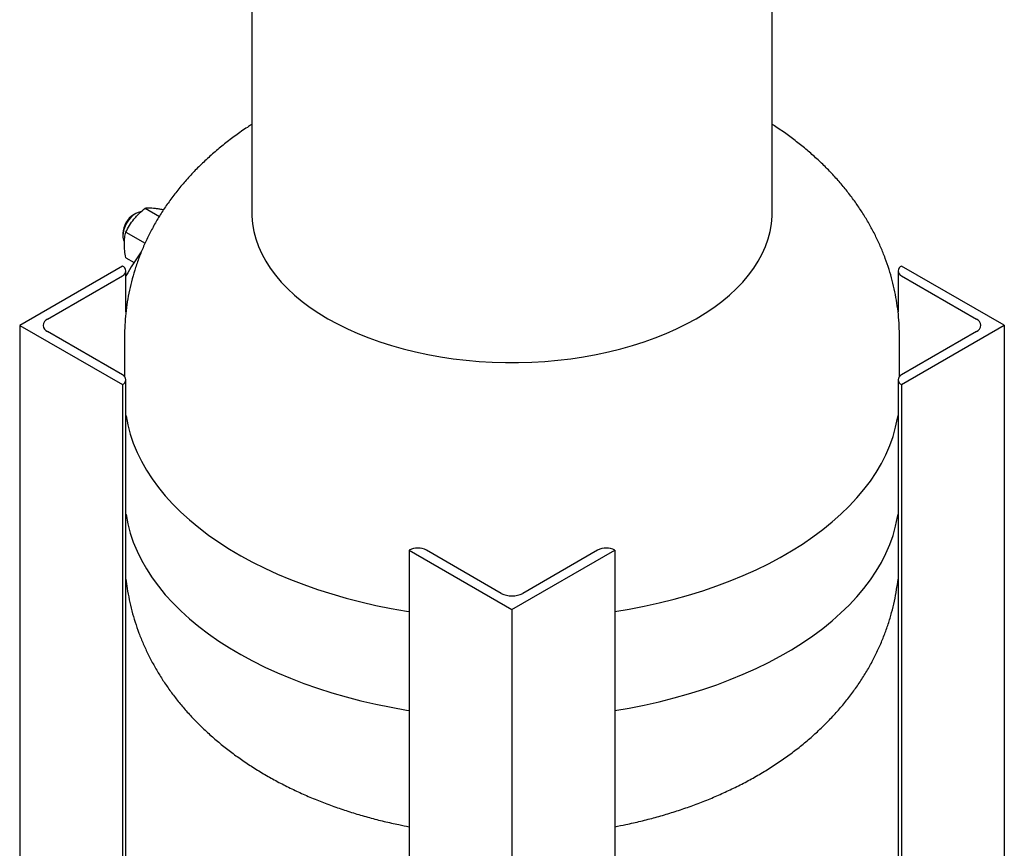
# Model space of a CAD drawing. Units: inches. Extents: x -2 to 234, y -2 to 182.
# Drawn here: x 178 to 199, y 89 to 106 of the extents above; entities that cross this region are included whole.
import ezdxf

# ---------------------------------------------------------------- set-up
doc = ezdxf.new("R2010")
doc.units = ezdxf.units.IN
doc.header["$MEASUREMENT"] = 0

msp = doc.modelspace()

# ---------------------------------------------------------------- linework, layer by layer
at = {"color": 7, "linetype": 'Continuous', "lineweight": 25}
for p, q in [((193.969, 101.841), (193.969, 125.122)), ((183.219, 107.292), (183.219, 101.841)), ((181.019, 101.932), (181.314, 101.761)), ((180.825, 101.819), (180.78, 101.794)), ((180.56, 101.411), (180.56, 101.36)), ((180.621, 101.437), (181.02, 101.206)), ((180.621, 100.907), (180.79, 100.809)), ((180.551, 100.734), (178.429, 99.509)), ((180.551, 100.734), (180.551, 100.734)), ((180.624, 99.789), (180.624, 100.632)), ((196.564, 100.632), (196.564, 99.786)), ((196.638, 100.734), (196.637, 100.734)), ((198.759, 99.51), (196.638, 100.734)), ((179.004, 99.637), (180.551, 100.53)), ((196.637, 100.53), (198.184, 99.637)), ((178.429, 99.509), (180.551, 98.285)), ((178.429, 99.509), (178.429, 82.362)), ((196.638, 98.285), (198.759, 99.51)), ((198.759, 99.51), (198.759, 85.328)), ((180.551, 98.489), (179.004, 99.382)), ((180.594, 99.274), (180.594, 98.455)), ((196.594, 98.455), (196.594, 99.274)), ((198.184, 99.382), (196.637, 98.489)), ((180.551, 98.285), (180.551, 98.285)), ((180.551, 98.285), (180.551, 81.137)), ((180.624, 81.239), (180.624, 98.387)), ((196.564, 98.387), (196.564, 86.335)), ((196.637, 98.285), (196.638, 98.285)), ((196.638, 98.285), (196.638, 86.346)), ((186.473, 94.866), (188.594, 93.641)), ((186.473, 94.866), (186.473, 94.866)), ((186.473, 94.866), (186.473, 77.719)), ((188.373, 93.973), (186.826, 94.866)), ((188.594, 93.641), (190.716, 94.866)), ((190.362, 94.866), (188.815, 93.973)), ((190.716, 94.866), (190.715, 94.866)), ((190.716, 94.866), (190.716, 77.719)), ((188.594, 93.641), (188.594, 76.494)), ((186.473, 89.154), (186.473, 87.005))]:
    msp.add_line(p, q, dxfattribs=at)
at = {"color": 7, "linetype": 'Continuous', "lineweight": 25, "flags": 128}
for points in [[(180.929, 101.855), (180.926, 101.855), (180.876, 101.843), (180.825, 101.819), (180.773, 101.784), (180.723, 101.738), (180.677, 101.683), (180.637, 101.622), (180.604, 101.556), (180.58, 101.489), (180.565, 101.423), (180.56, 101.36)], [(183.219, 101.841), (183.221, 101.763), (183.235, 101.606), (183.262, 101.449), (183.303, 101.294), (183.358, 101.14), (183.426, 100.988), (183.508, 100.838), (183.603, 100.69), (183.71, 100.546), (183.83, 100.404), (183.962, 100.267), (184.106, 100.134), (184.262, 100.005), (184.428, 99.88), (184.606, 99.761), (184.793, 99.647), (184.991, 99.539), (185.197, 99.436), (185.413, 99.34), (185.636, 99.25), (185.867, 99.167), (186.105, 99.091), (186.35, 99.022), (186.6, 98.96), (186.856, 98.905), (187.115, 98.858), (187.379, 98.819), (187.646, 98.787), (187.915, 98.763), (188.186, 98.747), (188.458, 98.739), (188.73, 98.739), (189.002, 98.747), (189.273, 98.763), (189.542, 98.787), (189.809, 98.819), (190.073, 98.858), (190.333, 98.905), (190.588, 98.96), (190.838, 99.022), (191.083, 99.091), (191.321, 99.167), (191.552, 99.25), (191.775, 99.34), (191.991, 99.436), (192.197, 99.539), (192.395, 99.647)], [(183.219, 101.841), (183.221, 101.763), (183.235, 101.606), (183.262, 101.449), (183.303, 101.294), (183.358, 101.14), (183.426, 100.988), (183.508, 100.838), (183.603, 100.69), (183.71, 100.546), (183.83, 100.404), (183.962, 100.267), (184.106, 100.134), (184.262, 100.005), (184.428, 99.88), (184.606, 99.761), (184.793, 99.647)], [(184.793, 99.647), (184.991, 99.539), (185.197, 99.436), (185.413, 99.34), (185.636, 99.25), (185.867, 99.167), (186.105, 99.091), (186.35, 99.022), (186.6, 98.96), (186.856, 98.905), (187.115, 98.858), (187.379, 98.819), (187.646, 98.787), (187.915, 98.763), (188.186, 98.747), (188.458, 98.739), (188.73, 98.739), (189.002, 98.747), (189.273, 98.763), (189.542, 98.787), (189.809, 98.819), (190.073, 98.858), (190.333, 98.905), (190.588, 98.96), (190.838, 99.022), (191.083, 99.091), (191.321, 99.167), (191.552, 99.25), (191.775, 99.34), (191.991, 99.436), (192.197, 99.539), (192.395, 99.647), (192.582, 99.761), (192.76, 99.88), (192.926, 100.005), (193.082, 100.134), (193.226, 100.267), (193.358, 100.404), (193.478, 100.546), (193.586, 100.69), (193.68, 100.838), (193.762, 100.988), (193.83, 101.14), (193.885, 101.294), (193.926, 101.449), (193.954, 101.606), (193.967, 101.763), (193.969, 101.841)], [(192.395, 99.647), (192.582, 99.761), (192.76, 99.88), (192.926, 100.005), (193.082, 100.134), (193.226, 100.267), (193.358, 100.404), (193.478, 100.546), (193.586, 100.69), (193.68, 100.838), (193.762, 100.988), (193.83, 101.14), (193.885, 101.294), (193.926, 101.449), (193.954, 101.606), (193.967, 101.763), (193.969, 101.841)], [(180.624, 97.65), (180.625, 97.643), (180.661, 97.452), (180.711, 97.262), (180.775, 97.073), (180.852, 96.886), (180.942, 96.701), (181.046, 96.519), (181.163, 96.339), (181.293, 96.162), (181.435, 95.988), (181.59, 95.818), (181.756, 95.651), (181.935, 95.489), (182.125, 95.331), (182.327, 95.178), (182.539, 95.03), (182.762, 94.888), (182.995, 94.75), (183.237, 94.619), (183.489, 94.493), (183.75, 94.373), (184.019, 94.26), (184.296, 94.154), (184.58, 94.054), (184.872, 93.961), (185.17, 93.875), (185.473, 93.796), (185.783, 93.725), (186.097, 93.661), (186.415, 93.605), (186.473, 93.596)], [(180.624, 97.65), (180.625, 97.643), (180.661, 97.452), (180.711, 97.262), (180.775, 97.073), (180.852, 96.886), (180.942, 96.701), (181.046, 96.519), (181.163, 96.339), (181.293, 96.162), (181.435, 95.988), (181.59, 95.818), (181.756, 95.651), (181.935, 95.489), (182.125, 95.331), (182.327, 95.178), (182.539, 95.03), (182.762, 94.888), (182.995, 94.75), (183.237, 94.619), (183.489, 94.493), (183.75, 94.373), (184.019, 94.26), (184.296, 94.154), (184.58, 94.054), (184.872, 93.961), (185.17, 93.875), (185.473, 93.796), (185.783, 93.725), (186.097, 93.661), (186.415, 93.605), (186.473, 93.596)], [(190.715, 93.596), (191.01, 93.646), (191.325, 93.708), (191.636, 93.777), (191.941, 93.854), (192.24, 93.938), (192.534, 94.029), (192.82, 94.127), (193.099, 94.232), (193.37, 94.344), (193.633, 94.462), (193.887, 94.586), (194.132, 94.716), (194.367, 94.852), (194.593, 94.993), (194.808, 95.14), (195.012, 95.292), (195.205, 95.448), (195.387, 95.609), (195.557, 95.775), (195.715, 95.944), (195.86, 96.117), (195.993, 96.293), (196.113, 96.472), (196.221, 96.654), (196.314, 96.838), (196.395, 97.025), (196.462, 97.213), (196.515, 97.403), (196.555, 97.594), (196.564, 97.65)], [(190.716, 93.596), (191.01, 93.646), (191.325, 93.708), (191.636, 93.777), (191.941, 93.854), (192.24, 93.938), (192.534, 94.029), (192.82, 94.127), (193.099, 94.232), (193.37, 94.344), (193.633, 94.462), (193.887, 94.586), (194.132, 94.716), (194.367, 94.852), (194.593, 94.993), (194.808, 95.14), (195.012, 95.292), (195.205, 95.448), (195.387, 95.609), (195.557, 95.775), (195.715, 95.944), (195.86, 96.117), (195.993, 96.293), (196.113, 96.472), (196.221, 96.654), (196.314, 96.838), (196.395, 97.025), (196.462, 97.213), (196.515, 97.403), (196.555, 97.594), (196.564, 97.65)], [(180.624, 95.609), (180.625, 95.601), (180.661, 95.41), (180.711, 95.22), (180.775, 95.032), (180.852, 94.845), (180.942, 94.66), (181.046, 94.477), (181.163, 94.297), (181.293, 94.12), (181.435, 93.946), (181.59, 93.776), (181.756, 93.61), (181.935, 93.448), (182.125, 93.29), (182.327, 93.137), (182.539, 92.989), (182.762, 92.846), (182.995, 92.709), (183.237, 92.577), (183.489, 92.452), (183.75, 92.332), (184.019, 92.219), (184.296, 92.112), (184.58, 92.012), (184.872, 91.919), (185.17, 91.834), (185.473, 91.755), (185.783, 91.684), (186.097, 91.62), (186.415, 91.564), (186.473, 91.554)], [(180.624, 95.609), (180.625, 95.601), (180.661, 95.41), (180.711, 95.22), (180.775, 95.032), (180.852, 94.845), (180.942, 94.66), (181.046, 94.477), (181.163, 94.297), (181.293, 94.12), (181.435, 93.946), (181.59, 93.776), (181.756, 93.61), (181.935, 93.448), (182.125, 93.29), (182.327, 93.137), (182.539, 92.989), (182.762, 92.846), (182.995, 92.709), (183.237, 92.577), (183.489, 92.452), (183.75, 92.332), (184.019, 92.219), (184.296, 92.112), (184.58, 92.012), (184.872, 91.919), (185.17, 91.834), (185.473, 91.755), (185.783, 91.684), (186.097, 91.62), (186.415, 91.564), (186.473, 91.554)], [(190.715, 91.554), (191.01, 91.605), (191.325, 91.667), (191.636, 91.736), (191.941, 91.813), (192.24, 91.897), (192.534, 91.988), (192.82, 92.086), (193.099, 92.191), (193.37, 92.302), (193.633, 92.42), (193.887, 92.544), (194.132, 92.675), (194.367, 92.81), (194.593, 92.952), (194.808, 93.099), (195.012, 93.25), (195.205, 93.407), (195.387, 93.568), (195.557, 93.733), (195.715, 93.902), (195.86, 94.075), (195.993, 94.251), (196.113, 94.431), (196.221, 94.613), (196.314, 94.797), (196.395, 94.984), (196.462, 95.172), (196.515, 95.362), (196.555, 95.552), (196.564, 95.609)], [(190.716, 91.554), (191.01, 91.605), (191.325, 91.667), (191.636, 91.736), (191.941, 91.813), (192.24, 91.897), (192.534, 91.988), (192.82, 92.086), (193.099, 92.191), (193.37, 92.302), (193.633, 92.42), (193.887, 92.544), (194.132, 92.675), (194.367, 92.81), (194.593, 92.952), (194.808, 93.099), (195.012, 93.25), (195.205, 93.407), (195.387, 93.568), (195.557, 93.733), (195.715, 93.902), (195.86, 94.075), (195.993, 94.251), (196.113, 94.431), (196.221, 94.613), (196.314, 94.797), (196.395, 94.984), (196.462, 95.172), (196.515, 95.362), (196.555, 95.552), (196.564, 95.609)]]:
    msp.add_lwpolyline(points, dxfattribs=at)
at = {"color": 7, "linetype": 'Continuous', "lineweight": 25}
for centre, radius, start, end in [((181.037, 101.391), 0.478, 122.4722, 177.5332), ((180.792, 101.351), 0.233, 177.6264, 208.9521), ((180.512, 100.632), 0.109, 290.7834, 69.2166), ((196.676, 100.632), 0.109, 110.7834, 249.2166), ((179.052, 99.509), 0.136, 110.7834, 249.2166), ((198.136, 99.51), 0.136, 290.7834, 69.2166), ((180.512, 98.387), 0.109, 290.7834, 69.2166), ((196.676, 98.387), 0.109, 110.7834, 249.2166), ((186.65, 94.525), 0.384, 62.6097, 117.3903), ((190.539, 94.525), 0.384, 62.6097, 117.3903), ((188.594, 94.4), 0.48, 242.6097, 297.3903)]:
    msp.add_arc(centre, radius, start, end, dxfattribs=at)
msp.add_ellipse((182.584, 100.498), major_axis=(2.081, 2.201), ratio=0.531072, start_param=1.81959, end_param=2.022454, dxfattribs=at)
for points, knots in [([(183.219, 103.656), (183.189, 103.637), (183.076, 103.566), (182.888, 103.433), (182.657, 103.258), (182.437, 103.075), (182.227, 102.885), (182.03, 102.689), (181.845, 102.486), (181.672, 102.278), (181.512, 102.065), (181.364, 101.848), (181.23, 101.626), (181.108, 101.401), (181, 101.172), (180.904, 100.941), (180.821, 100.707), (180.751, 100.472), (180.694, 100.234), (180.649, 99.996), (180.617, 99.757), (180.599, 99.518), (180.592, 99.356), (180.594, 99.275), (180.594, 99.273)], [0, 0, 0, 0, 0.019283, 0.07331, 0.127019, 0.180309, 0.23309, 0.285288, 0.336848, 0.387737, 0.437942, 0.48747, 0.536344, 0.584597, 0.63227, 0.679412, 0.726073, 0.772307, 0.818167, 0.863706, 0.908978, 0.954036, 0.998933, 1, 1, 1, 1]), ([(196.594, 99.274), (196.593, 99.348), (196.591, 99.502), (196.573, 99.735), (196.543, 99.971), (196.5, 100.205), (196.446, 100.437), (196.38, 100.667), (196.302, 100.894), (196.212, 101.118), (196.111, 101.338), (195.998, 101.555), (195.874, 101.768), (195.738, 101.977), (195.591, 102.181), (195.432, 102.382), (195.262, 102.577), (195.081, 102.767), (194.889, 102.952), (194.686, 103.131), (194.472, 103.305), (194.247, 103.471), (194.079, 103.588), (193.983, 103.647), (193.969, 103.656)], [0, 0, 0, 0, 0.041984, 0.086711, 0.131415, 0.176149, 0.220968, 0.265926, 0.311078, 0.35648, 0.40219, 0.448263, 0.494755, 0.541719, 0.589205, 0.637257, 0.68591, 0.73519, 0.785107, 0.835656, 0.886813, 0.938535, 0.990764, 1, 1, 1, 1]), ([(180.621, 101.437), (180.644, 101.483), (180.669, 101.528), (180.724, 101.616), (180.755, 101.659), (180.805, 101.722), (180.822, 101.742), (180.858, 101.782), (180.877, 101.802), (180.935, 101.86), (180.976, 101.896), (181.019, 101.932)], [0, 0, 0, 0, 0.25, 0.25, 0.5, 0.5, 0.625, 0.625, 0.75, 0.75, 1, 1, 1, 1]), ([(181.019, 101.932), (181.035, 101.933), (181.067, 101.936), (181.124, 101.936), (181.189, 101.932), (181.261, 101.924), (181.33, 101.913), (181.376, 101.904), (181.395, 101.9)], [0, 0, 0, 0, 0.175048, 0.351027, 0.530942, 0.712644, 0.878073, 1, 1, 1, 1]), ([(180.621, 100.907), (180.611, 100.955), (180.604, 101.004), (180.593, 101.099), (180.59, 101.145), (180.59, 101.234), (180.593, 101.277), (180.604, 101.36), (180.611, 101.399), (180.621, 101.437)], [0, 0, 0, 0, 0.25, 0.25, 0.5, 0.5, 0.75, 0.75, 1, 1, 1, 1]), ([(180.624, 94.269), (180.632, 94.205), (180.649, 94.062), (180.69, 93.842), (180.744, 93.61), (180.811, 93.38), (180.89, 93.153), (180.98, 92.93), (181.082, 92.709), (181.195, 92.493), (181.32, 92.28), (181.456, 92.071), (181.604, 91.867), (181.763, 91.667), (181.933, 91.472), (182.114, 91.282), (182.307, 91.097), (182.511, 90.918), (182.725, 90.745), (182.95, 90.578), (183.185, 90.419), (183.43, 90.266), (183.683, 90.121), (183.945, 89.984), (184.215, 89.856), (184.491, 89.735), (184.773, 89.623), (185.061, 89.52), (185.354, 89.426), (185.651, 89.34), (185.952, 89.263), (186.226, 89.201), (186.401, 89.168), (186.473, 89.154)], [0, 0, 0, 0, 0.024084, 0.053532, 0.083036, 0.112634, 0.14236, 0.172254, 0.202351, 0.232688, 0.263303, 0.29423, 0.325502, 0.357147, 0.389189, 0.421643, 0.454518, 0.487807, 0.521497, 0.555557, 0.589948, 0.624621, 0.65952, 0.694587, 0.729766, 0.765003, 0.800243, 0.835452, 0.870604, 0.905683, 0.94068, 0.975591, 1, 1, 1, 1]), ([(190.715, 89.154), (190.793, 89.169), (190.973, 89.203), (191.252, 89.267), (191.554, 89.345), (191.852, 89.431), (192.146, 89.527), (192.436, 89.631), (192.721, 89.745), (193, 89.868), (193.273, 89.999), (193.54, 90.14), (193.799, 90.29), (194.049, 90.449), (194.29, 90.616), (194.522, 90.791), (194.743, 90.973), (194.952, 91.163), (195.15, 91.359), (195.336, 91.562), (195.509, 91.77), (195.67, 91.982), (195.818, 92.2), (195.953, 92.421), (196.075, 92.646), (196.184, 92.875), (196.281, 93.106), (196.364, 93.339), (196.435, 93.575), (196.492, 93.812), (196.536, 94.042), (196.555, 94.194), (196.564, 94.266)], [0, 0, 0, 0, 0.0262761, 0.0612664, 0.0963725, 0.1316016, 0.1669572, 0.2024377, 0.2380355, 0.2737354, 0.3095132, 0.3453311, 0.3811307, 0.4168547, 0.4524389, 0.4878161, 0.5229202, 0.5576914, 0.5920801, 0.6260497, 0.659578, 0.6926565, 0.7252889, 0.7574894, 0.7892798, 0.8206876, 0.8517441, 0.8824828, 0.9129385, 0.9431465, 0.973142, 1, 1, 1, 1])]:
    msp.add_open_spline(points, degree=3, knots=knots, dxfattribs=at)

doc.saveas('drawing.dxf')
